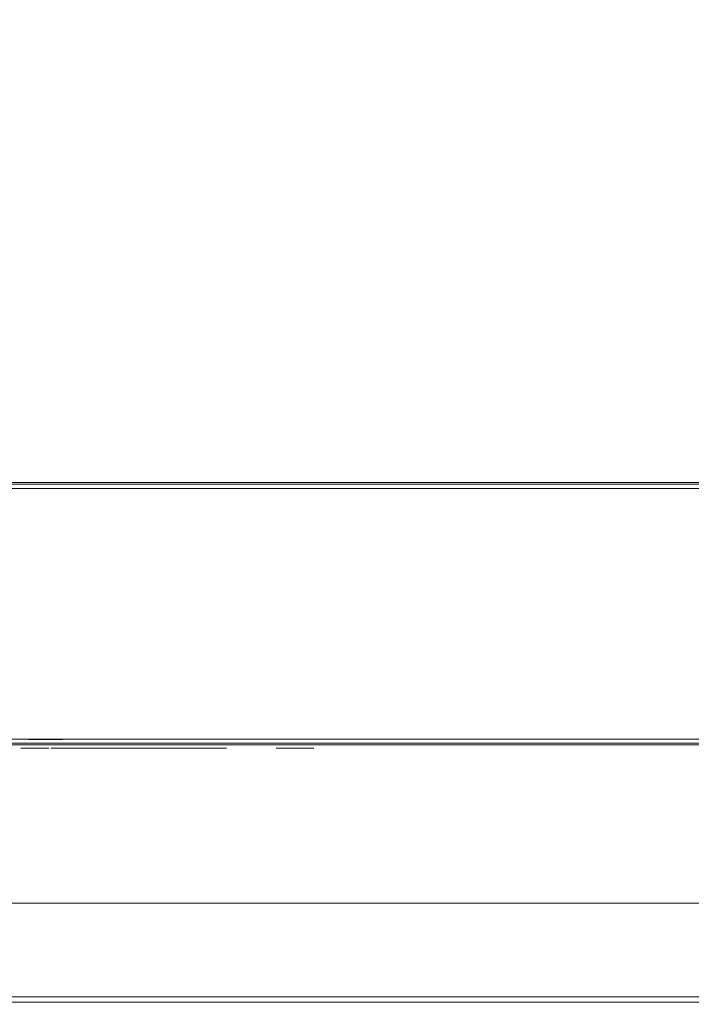
# Model space of a CAD drawing. Extents: x 0 to 595, y -50 to 550.
# Drawn here: x 300 to 364, y -50 to 44 of the extents above; entities that cross this region are included whole.
import ezdxf

# ---------------------------------------------------------------- set-up
doc = ezdxf.new("R2010")
doc.units = 0
doc.header["$LTSCALE"] = 500
doc.header["$MEASUREMENT"] = 0
doc.layers.add('MATERIAL_SZ', color=7, linetype='Continuous', true_color=0x040404)
doc.layers.add('PIEKRANIK', color=7, linetype='Continuous', true_color=0x0a0a0a)
for name, color, linetype in [('NAPISY01', 253, 'Continuous'), ('NAPISY02', 14, 'Continuous'), ('RACZKA01', 251, 'Continuous'), ('WNETRZE', 18, 'Continuous')]:
    doc.layers.add(name, color=color, linetype=linetype)

msp = doc.modelspace()

# ---------------------------------------------------------------- linework, layer by layer
at = {"layer": 'MATERIAL_SZ', "lineweight": 0}
msp.add_3dface([(510.199, -25, 390.503), (84.801, -25, 390.503), (84.801, -25, 121.911), (510.199, -25, 121.911)], dxfattribs=at)
at = {"layer": 'NAPISY01', "lineweight": 0}
for points, invisible_edges in [([(299.971, -25.301, 584.679), (300.359, -25.301, 584.679), (300.406, -25.301, 584.975), (300.037, -25.301, 585.095)], 7), ([(300.037, -25.301, 584.264), (300.406, -25.301, 584.384), (300.359, -25.301, 584.679), (299.971, -25.301, 584.679)], 7), ([(300.037, -25.301, 585.095), (300.406, -25.301, 584.975), (300.542, -25.301, 585.241), (300.228, -25.301, 585.47)], 7), ([(300.228, -25.301, 583.889), (300.542, -25.301, 584.117), (300.406, -25.301, 584.384), (300.037, -25.301, 584.264)], 7), ([(300.525, -25.301, 583.591), (300.754, -25.301, 583.905), (300.542, -25.301, 584.117), (300.228, -25.301, 583.889)], 7), ([(300.228, -25.301, 585.47), (300.542, -25.301, 585.241), (300.754, -25.301, 585.453), (300.525, -25.301, 585.767)], 7), ([(300.406, -25.301, 584.384), (300.406, -25.301, 584.975), (300.359, -25.301, 584.679), (300.406, -25.301, 584.384)], 15), ([(300.406, -25.301, 584.975), (300.754, -25.301, 585.453), (300.542, -25.301, 585.241), (300.406, -25.301, 584.975)], 15), ([(300.754, -25.301, 583.905), (300.406, -25.301, 584.384), (300.542, -25.301, 584.117), (300.754, -25.301, 583.905)], 15), ([(300.406, -25.301, 584.975), (301.316, -25.301, 585.636), (300.754, -25.301, 585.453), (300.406, -25.301, 584.975)], 15), ([(300.754, -25.301, 583.905), (300.406, -25.301, 584.975), (300.406, -25.301, 584.384), (300.754, -25.301, 583.905)], 15), ([(300.754, -25.301, 583.905), (301.316, -25.301, 585.636), (300.406, -25.301, 584.975), (300.754, -25.301, 583.905)], 15), ([(300.9, -25.301, 583.4), (301.02, -25.301, 583.769), (300.754, -25.301, 583.905), (300.525, -25.301, 583.591)], 7), ([(300.525, -25.301, 585.767), (300.754, -25.301, 585.453), (301.02, -25.301, 585.589), (300.9, -25.301, 585.958)], 7), ([(300.71, -24.481, 507.82), (300.71, -24.481, 504.842), (301.258, -24.481, 507.82), (300.71, -24.481, 507.82)], 10), ([(301.258, -24.481, 507.82), (300.71, -24.481, 504.842), (301.258, -24.481, 504.845), (301.258, -24.481, 507.82)], 11), ([(301.258, -24.481, 504.845), (300.71, -24.481, 504.842), (301.283, -24.481, 504.262), (301.258, -24.481, 504.845)], 11), ([(300.71, -24.481, 504.842), (300.75, -24.481, 504.109), (301.283, -24.481, 504.262), (300.71, -24.481, 504.842)], 14), ([(301.283, -24.481, 504.262), (300.75, -24.481, 504.109), (301.358, -24.481, 503.855), (301.283, -24.481, 504.262)], 11), ([(300.75, -24.481, 504.109), (300.868, -24.481, 503.549), (301.358, -24.481, 503.855), (300.75, -24.481, 504.109)], 14), ([(300.754, -25.301, 585.453), (301.316, -25.301, 585.636), (301.02, -25.301, 585.589), (300.754, -25.301, 585.453)], 15), ([(301.316, -25.301, 583.723), (300.754, -25.301, 583.905), (301.02, -25.301, 583.769), (301.316, -25.301, 583.723)], 15), ([(301.878, -25.301, 583.905), (300.754, -25.301, 583.905), (301.316, -25.301, 583.723), (301.878, -25.301, 583.905)], 15), ([(302.226, -25.301, 584.975), (300.754, -25.301, 583.905), (301.878, -25.301, 583.905), (302.226, -25.301, 584.975)], 15), ([(301.316, -25.301, 585.636), (300.754, -25.301, 583.905), (302.226, -25.301, 584.975), (301.316, -25.301, 585.636)], 15), ([(301.358, -24.481, 503.855), (300.868, -24.481, 503.549), (301.494, -24.481, 503.574), (301.358, -24.481, 503.855)], 11), ([(301.494, -24.481, 503.574), (300.868, -24.481, 503.549), (301.703, -24.481, 503.365), (301.494, -24.481, 503.574)], 11), ([(300.868, -24.481, 503.549), (301.079, -24.481, 503.132), (301.703, -24.481, 503.365), (300.868, -24.481, 503.549)], 14), ([(301.316, -25.301, 585.636), (301.316, -25.301, 586.024), (300.9, -25.301, 585.958), (301.02, -25.301, 585.589)], 13), ([(301.316, -25.301, 583.334), (301.316, -25.301, 583.723), (301.02, -25.301, 583.769), (300.9, -25.301, 583.4)], 7), ([(301.703, -24.481, 503.365), (301.079, -24.481, 503.132), (301.974, -24.481, 503.236), (301.703, -24.481, 503.365)], 11), ([(301.974, -24.481, 503.236), (301.079, -24.481, 503.132), (302.3, -24.481, 503.192), (301.974, -24.481, 503.236)], 11), ([(302.3, -24.481, 503.192), (301.079, -24.481, 503.132), (303.315, -24.481, 502.864), (302.3, -24.481, 503.192)], 15), ([(301.079, -24.481, 503.132), (301.396, -24.481, 502.827), (303.315, -24.481, 502.864), (301.079, -24.481, 503.132)], 14), ([(301.316, -25.301, 586.024), (301.316, -25.301, 585.636), (301.611, -25.301, 585.589), (301.731, -25.301, 585.958)], 7), ([(301.731, -25.301, 583.4), (301.611, -25.301, 583.769), (301.316, -25.301, 583.723), (301.316, -25.301, 583.334)], 7), ([(301.878, -25.301, 583.905), (301.316, -25.301, 583.723), (301.611, -25.301, 583.769), (301.878, -25.301, 583.905)], 15), ([(301.316, -25.301, 585.636), (301.878, -25.301, 585.453), (301.611, -25.301, 585.589), (301.316, -25.301, 585.636)], 15), ([(301.316, -25.301, 585.636), (302.226, -25.301, 584.975), (301.878, -25.301, 585.453), (301.316, -25.301, 585.636)], 15), ([(303.315, -24.481, 502.864), (301.396, -24.481, 502.827), (302.889, -24.481, 502.649), (303.315, -24.481, 502.864)], 11), ([(301.396, -24.481, 502.827), (301.819, -24.481, 502.639), (302.889, -24.481, 502.649), (301.396, -24.481, 502.827)], 14), ([(301.731, -25.301, 585.958), (301.611, -25.301, 585.589), (301.878, -25.301, 585.453), (302.106, -25.301, 585.767)], 7), ([(302.106, -25.301, 583.591), (301.878, -25.301, 583.905), (301.611, -25.301, 583.769), (301.731, -25.301, 583.4)], 7), ([(302.889, -24.481, 502.649), (301.819, -24.481, 502.639), (302.348, -24.481, 502.577), (302.889, -24.481, 502.649)], 9), ([(302.404, -25.301, 583.889), (302.09, -25.301, 584.117), (301.878, -25.301, 583.905), (302.106, -25.301, 583.591)], 7), ([(302.106, -25.301, 585.767), (301.878, -25.301, 585.453), (302.09, -25.301, 585.241), (302.404, -25.301, 585.47)], 7), ([(302.226, -25.301, 584.384), (301.878, -25.301, 583.905), (302.09, -25.301, 584.117), (302.226, -25.301, 584.384)], 15), ([(301.878, -25.301, 585.453), (302.226, -25.301, 584.975), (302.09, -25.301, 585.241), (301.878, -25.301, 585.453)], 15), ([(302.226, -25.301, 584.975), (301.878, -25.301, 583.905), (302.226, -25.301, 584.384), (302.226, -25.301, 584.975)], 15), ([(302.595, -25.301, 584.264), (302.226, -25.301, 584.384), (302.09, -25.301, 584.117), (302.404, -25.301, 583.889)], 7), ([(302.404, -25.301, 585.47), (302.09, -25.301, 585.241), (302.226, -25.301, 584.975), (302.595, -25.301, 585.095)], 7), ([(302.661, -25.301, 584.679), (302.273, -25.301, 584.679), (302.226, -25.301, 584.384), (302.595, -25.301, 584.264)], 7), ([(302.595, -25.301, 585.095), (302.226, -25.301, 584.975), (302.273, -25.301, 584.679), (302.661, -25.301, 584.679)], 7), ([(302.226, -25.301, 584.975), (302.226, -25.301, 584.384), (302.273, -25.301, 584.679), (302.226, -25.301, 584.975)], 15), ([(302.817, -24.481, 503.278), (302.3, -24.481, 503.192), (303.626, -24.481, 503.193), (302.817, -24.481, 503.278)], 14), ([(303.626, -24.481, 503.193), (302.3, -24.481, 503.192), (303.315, -24.481, 502.864), (303.626, -24.481, 503.193)], 11), ([(303.161, -24.481, 503.534), (302.817, -24.481, 503.278), (303.626, -24.481, 503.193), (303.161, -24.481, 503.534)], 14), ([(302.982, -25.301, 579.417), (302.982, -25.301, 580.938), (302.861, -25.301, 580.178), (302.982, -25.301, 579.417)], 9), ([(302.982, -25.301, 580.938), (303.876, -25.301, 582.168), (303.331, -25.301, 581.624), (302.982, -25.301, 580.938)], 9), ([(303.876, -25.301, 578.187), (302.982, -25.301, 579.417), (303.331, -25.301, 578.732), (303.876, -25.301, 578.187)], 9), ([(303.876, -25.301, 578.187), (302.982, -25.301, 580.938), (302.982, -25.301, 579.417), (303.876, -25.301, 578.187)], 15), ([(302.982, -25.301, 580.938), (305.322, -25.301, 582.699), (303.876, -25.301, 582.168), (302.982, -25.301, 580.938)], 15), ([(305.322, -25.301, 582.699), (302.982, -25.301, 580.938), (303.876, -25.301, 578.187), (305.322, -25.301, 582.699)], 15), ([(303.353, -24.481, 504.032), (303.161, -24.481, 503.534), (303.824, -24.481, 503.607), (303.353, -24.481, 504.032)], 14), ([(303.824, -24.481, 503.607), (303.161, -24.481, 503.534), (303.626, -24.481, 503.193), (303.824, -24.481, 503.607)], 11), ([(303.418, -24.481, 504.845), (303.353, -24.481, 504.032), (303.965, -24.481, 504.842), (303.418, -24.481, 504.845)], 14), ([(303.965, -24.481, 504.842), (303.353, -24.481, 504.032), (303.93, -24.481, 504.145), (303.965, -24.481, 504.842)], 11), ([(303.93, -24.481, 504.145), (303.353, -24.481, 504.032), (303.824, -24.481, 503.607), (303.93, -24.481, 504.145)], 11), ([(303.418, -24.481, 507.82), (303.418, -24.481, 504.845), (303.965, -24.481, 507.82), (303.418, -24.481, 507.82)], 10), ([(303.965, -24.481, 507.82), (303.418, -24.481, 504.845), (303.965, -24.481, 504.842), (303.965, -24.481, 507.82)], 11), ([(303.876, -25.301, 582.168), (305.322, -25.301, 582.699), (304.561, -25.301, 582.518), (303.876, -25.301, 582.168)], 9), ([(305.322, -25.301, 577.657), (303.876, -25.301, 578.187), (304.561, -25.301, 577.838), (305.322, -25.301, 577.657)], 9), ([(304.885, -25.301, 579.793), (303.876, -25.301, 578.187), (305.322, -25.301, 577.657), (304.885, -25.301, 579.793)], 15), ([(304.844, -25.301, 580.421), (303.876, -25.301, 578.187), (304.885, -25.301, 579.793), (304.844, -25.301, 580.421)], 11), ([(305.322, -25.301, 582.699), (303.876, -25.301, 578.187), (304.844, -25.301, 580.421), (305.322, -25.301, 582.699)], 15), ([(305.322, -25.301, 582.699), (304.844, -25.301, 580.421), (305.168, -25.301, 581.089), (305.322, -25.301, 582.699)], 13), ([(304.885, -25.301, 579.793), (305.322, -25.301, 577.657), (305.27, -25.301, 579.246), (304.885, -25.301, 579.793)], 11), ([(306.909, -25.301, 582.694), (305.168, -25.301, 581.089), (305.837, -25.301, 581.474), (306.909, -25.301, 582.694)], 13), ([(306.082, -25.301, 582.74), (305.168, -25.301, 581.089), (306.909, -25.301, 582.694), (306.082, -25.301, 582.74)], 11), ([(305.322, -25.301, 582.699), (305.168, -25.301, 581.089), (306.082, -25.301, 582.74), (305.322, -25.301, 582.699)], 11), ([(305.27, -25.301, 579.246), (306.768, -25.301, 577.722), (305.756, -25.301, 578.983), (305.27, -25.301, 579.246)], 11), ([(305.27, -25.301, 579.246), (305.322, -25.301, 577.657), (306.768, -25.301, 577.722), (305.27, -25.301, 579.246)], 15), ([(306.768, -25.301, 577.722), (305.322, -25.301, 577.657), (306.082, -25.301, 577.656), (306.768, -25.301, 577.722)], 9), ([(305.756, -25.301, 578.983), (307.942, -25.301, 577.939), (306.484, -25.301, 578.902), (305.756, -25.301, 578.983)], 11), ([(305.756, -25.301, 578.983), (306.768, -25.301, 577.722), (307.942, -25.301, 577.939), (305.756, -25.301, 578.983)], 15), ([(307.942, -25.301, 582.494), (305.837, -25.301, 581.474), (306.626, -25.301, 581.575), (307.942, -25.301, 582.494)], 13), ([(306.909, -25.301, 582.694), (305.837, -25.301, 581.474), (307.942, -25.301, 582.494), (306.909, -25.301, 582.694)], 11), ([(306.484, -25.301, 578.902), (307.942, -25.301, 577.939), (307.315, -25.301, 579.064), (306.484, -25.301, 578.902)], 11), ([(307.942, -25.301, 582.494), (306.626, -25.301, 581.575), (307.477, -25.301, 581.312), (307.942, -25.301, 582.494)], 13), ([(307.942, -25.301, 577.939), (306.768, -25.301, 577.722), (307.494, -25.301, 577.841), (307.942, -25.301, 577.939)], 9), ([(307.315, -25.301, 579.064), (307.942, -25.301, 577.939), (307.942, -25.301, 579.267), (307.315, -25.301, 579.064)], 9), ([(307.942, -25.301, 582.494), (307.477, -25.301, 581.312), (307.942, -25.301, 581.059), (307.942, -25.301, 582.494)], 9), ([(308.466, -25.301, 579.657), (308.399, -25.301, 579.236), (310.223, -25.301, 579.306), (310.248, -25.301, 579.46)], 10), ([(308.399, -25.301, 579.236), (308.466, -25.301, 578.815), (310.248, -25.301, 579.152), (310.223, -25.301, 579.306)], 10), ([(308.66, -25.301, 580.037), (308.466, -25.301, 579.657), (310.248, -25.301, 579.46), (310.318, -25.301, 579.599)], 10), ([(308.466, -25.301, 578.815), (308.66, -25.301, 578.435), (310.318, -25.301, 579.014), (310.248, -25.301, 579.152)], 10), ([(308.961, -25.301, 580.339), (308.66, -25.301, 580.037), (310.318, -25.301, 579.599), (310.429, -25.301, 579.71)], 10), ([(308.66, -25.301, 578.435), (308.961, -25.301, 578.133), (310.429, -25.301, 578.903), (310.318, -25.301, 579.014)], 10), ([(308.88, -25.301, 582.409), (311.253, -25.301, 582.741), (310.423, -25.301, 582.683), (308.88, -25.301, 582.409)], 9), ([(309.661, -25.301, 581.365), (308.88, -25.301, 582.409), (308.88, -25.301, 581.072), (309.661, -25.301, 581.365)], 9), ([(310.344, -25.301, 581.521), (308.88, -25.301, 582.409), (309.661, -25.301, 581.365), (310.344, -25.301, 581.521)], 11), ([(311.038, -25.301, 581.618), (308.88, -25.301, 582.409), (310.344, -25.301, 581.521), (311.038, -25.301, 581.618)], 11), ([(311.536, -25.301, 581.599), (308.88, -25.301, 582.409), (311.038, -25.301, 581.618), (311.536, -25.301, 581.599)], 11), ([(308.88, -25.301, 582.409), (312.454, -25.301, 582.585), (311.253, -25.301, 582.741), (308.88, -25.301, 582.409)], 15), ([(313.752, -25.301, 581.462), (308.88, -25.301, 582.409), (311.536, -25.301, 581.599), (313.752, -25.301, 581.462)], 15), ([(308.88, -25.301, 582.409), (313.752, -25.301, 581.462), (312.454, -25.301, 582.585), (308.88, -25.301, 582.409)], 15), ([(309.341, -25.301, 580.532), (308.961, -25.301, 580.339), (310.429, -25.301, 579.71), (310.568, -25.301, 579.78)], 10), ([(308.961, -25.301, 578.133), (309.341, -25.301, 577.94), (310.568, -25.301, 578.833), (310.429, -25.301, 578.903)], 10), ([(309.341, -25.301, 577.94), (309.762, -25.301, 577.805), (310.722, -25.301, 578.783), (310.568, -25.301, 578.833)], 10), ([(309.743, -25.301, 580.687), (309.341, -25.301, 580.532), (310.568, -25.301, 579.78), (310.714, -25.301, 579.837)], 10), ([(310.213, -25.301, 580.796), (309.743, -25.301, 580.687), (310.714, -25.301, 579.837), (310.886, -25.301, 579.877)], 10), ([(309.762, -25.301, 577.805), (310.281, -25.301, 577.686), (310.911, -25.301, 578.74), (310.722, -25.301, 578.783)], 10), ([(310.808, -25.301, 580.827), (310.213, -25.301, 580.796), (310.886, -25.301, 579.877), (311.104, -25.301, 579.888)], 10), ([(310.281, -25.301, 577.686), (310.827, -25.301, 577.648), (311.111, -25.301, 578.717), (310.911, -25.301, 578.74)], 10), ([(311.373, -25.301, 580.799), (310.808, -25.301, 580.827), (311.104, -25.301, 579.888), (311.31, -25.301, 579.878)], 10), ([(310.827, -25.301, 577.648), (311.48, -25.301, 577.624), (311.35, -25.301, 578.717), (311.111, -25.301, 578.717)], 10), ([(311.253, -25.301, 582.741), (312.454, -25.301, 582.585), (311.975, -25.301, 582.663), (311.253, -25.301, 582.741)], 9), ([(311.977, -25.301, 580.712), (311.373, -25.301, 580.799), (311.31, -25.301, 579.878), (311.957, -25.301, 579.793)], 10), ([(311.48, -25.301, 577.624), (312.299, -25.301, 577.663), (311.649, -25.301, 578.731), (311.35, -25.301, 578.717)], 10), ([(313.752, -25.301, 581.462), (311.536, -25.301, 581.599), (311.829, -25.301, 581.492), (313.752, -25.301, 581.462)], 13), ([(312.299, -25.301, 577.663), (313.821, -25.301, 577.879), (311.957, -25.301, 578.758), (311.649, -25.301, 578.731)], 10), ([(313.752, -25.301, 581.462), (311.829, -25.301, 581.492), (311.965, -25.301, 581.326), (313.752, -25.301, 581.462)], 13), ([(313.821, -25.301, 577.879), (311.977, -25.301, 580.712), (311.957, -25.301, 579.793), (311.957, -25.301, 578.758)], 11), ([(313.752, -25.301, 581.462), (311.965, -25.301, 581.326), (311.977, -25.301, 580.712), (313.752, -25.301, 581.462)], 13), ([(313.752, -25.301, 581.462), (311.977, -25.301, 580.712), (313.821, -25.301, 581.042), (313.752, -25.301, 581.462)], 11), ([(311.977, -25.301, 580.712), (313.821, -25.301, 577.879), (313.821, -25.301, 581.042), (311.977, -25.301, 580.712)], 13), ([(312.454, -25.301, 582.585), (313.264, -25.301, 582.175), (312.864, -25.301, 582.439), (312.454, -25.301, 582.585)], 9), ([(312.454, -25.301, 582.585), (313.752, -25.301, 581.462), (313.264, -25.301, 582.175), (312.454, -25.301, 582.585)], 15), ([(313.264, -25.301, 582.175), (313.752, -25.301, 581.462), (313.586, -25.301, 581.824), (313.264, -25.301, 582.175)], 9), ([(326.824, -25.301, 505.838), (327.92, -25.301, 505.839), (324.834, -25.301, 508.326), (324.35, -25.301, 507.733)], 1), ([(327.92, -25.301, 505.839), (326.824, -25.301, 505.838), (324.382, -25.301, 503.902), (324.867, -25.301, 503.309)], 1)]:
    msp.add_3dface(points, dxfattribs=dict(at, invisible_edges=invisible_edges))
for points in [[(300.403, -25.301, 577.68), (302.163, -25.301, 577.68), (302.163, -25.301, 582.634), (300.403, -25.301, 582.634)], [(313.255, -25.301, 508.924), (312.636, -25.301, 508.924), (312.636, -25.301, 501.963), (313.255, -25.301, 501.963)]]:
    msp.add_3dface(points, dxfattribs=at)
at = {"layer": 'NAPISY02', "lineweight": 0}
for points, invisible_edges in [([(307.027, -25.301, 530.648), (306.59, -25.301, 526.411), (308.191, -25.301, 525.805), (307.027, -25.301, 530.648)], 14), ([(306.59, -25.301, 526.411), (307.047, -25.301, 524.796), (308.191, -25.301, 525.805), (306.59, -25.301, 526.411)], 12), ([(308.399, -25.301, 531.859), (307.027, -25.301, 530.648), (308.773, -25.301, 531.455), (308.399, -25.301, 531.859)], 10), ([(308.773, -25.301, 531.455), (307.027, -25.301, 530.648), (308.191, -25.301, 525.805), (308.773, -25.301, 531.455)], 11), ([(307.754, -25.301, 537.711), (307.318, -25.301, 533.473), (308.898, -25.301, 532.666), (307.754, -25.301, 537.711)], 14), ([(307.318, -25.301, 533.473), (308.441, -25.301, 532.263), (308.898, -25.301, 532.666), (307.318, -25.301, 533.473)], 12), ([(308.545, -25.301, 539.325), (307.754, -25.301, 537.711), (309.48, -25.301, 538.316), (308.545, -25.301, 539.325)], 10), ([(309.48, -25.301, 538.316), (307.754, -25.301, 537.711), (308.898, -25.301, 532.666), (309.48, -25.301, 538.316)], 11), ([(311.997, -25.301, 526.411), (310.271, -25.301, 525.805), (316.988, -25.301, 526.411), (311.997, -25.301, 526.411)], 10), ([(316.988, -25.301, 526.411), (310.271, -25.301, 525.805), (317.445, -25.301, 524.796), (316.988, -25.301, 526.411)], 11), ([(310.271, -25.301, 525.805), (311.206, -25.301, 524.796), (317.445, -25.301, 524.796), (310.271, -25.301, 525.805)], 12), ([(311.518, -25.301, 537.913), (310.978, -25.301, 532.666), (313.12, -25.301, 537.307), (311.518, -25.301, 537.913)], 10), ([(313.12, -25.301, 537.307), (310.978, -25.301, 532.666), (312.725, -25.301, 533.473), (313.12, -25.301, 537.307)], 11), ([(312.725, -25.301, 533.473), (310.978, -25.301, 532.666), (311.352, -25.301, 532.263), (312.725, -25.301, 533.473)], 9), ([(312.725, -25.301, 539.325), (311.581, -25.301, 538.316), (319.566, -25.301, 539.325), (312.725, -25.301, 539.325)], 10), ([(319.566, -25.301, 539.325), (311.581, -25.301, 538.316), (318.776, -25.301, 537.711), (319.566, -25.301, 539.325)], 11), ([(311.581, -25.301, 538.316), (313.182, -25.301, 537.711), (318.776, -25.301, 537.711), (311.581, -25.301, 538.316)], 12), ([(312.662, -25.301, 532.868), (311.747, -25.301, 532.061), (318.069, -25.301, 532.868), (312.662, -25.301, 532.868)], 10), ([(318.069, -25.301, 532.868), (311.747, -25.301, 532.061), (318.817, -25.301, 532.061), (318.069, -25.301, 532.868)], 11), ([(311.747, -25.301, 532.061), (312.496, -25.301, 531.254), (318.817, -25.301, 532.061), (311.747, -25.301, 532.061)], 14), ([(318.817, -25.301, 532.061), (312.496, -25.301, 531.254), (317.902, -25.301, 531.254), (318.817, -25.301, 532.061)], 9), ([(317.84, -25.301, 530.648), (317.403, -25.301, 526.411), (319.005, -25.301, 525.805), (317.84, -25.301, 530.648)], 14), ([(317.403, -25.301, 526.411), (317.861, -25.301, 524.796), (319.005, -25.301, 525.805), (317.403, -25.301, 526.411)], 12), ([(319.213, -25.301, 531.859), (317.84, -25.301, 530.648), (319.587, -25.301, 531.455), (319.213, -25.301, 531.859)], 10), ([(319.587, -25.301, 531.455), (317.84, -25.301, 530.648), (319.005, -25.301, 525.805), (319.587, -25.301, 531.455)], 11)]:
    msp.add_3dface(points, dxfattribs=dict(at, invisible_edges=invisible_edges))
at = {"layer": 'PIEKRANIK', "lineweight": 0}
for points, invisible_edges in [([(84.801, 0, 390.503), (489.106, 0, 456.264), (510.199, 0, 390.503), (84.801, 0, 390.503)], 11), ([(84.801, 0, 390.503), (112.161, 0, 460.835), (489.106, 0, 456.264), (84.801, 0, 390.503)], 15), ([(510.199, -25, 121.911), (510.199, 0, 121.911), (84.801, 0, 121.911), (84.801, -25, 121.911)], 8), ([(84.801, 0, 121.911), (510.199, 0, 121.911), (510.199, 0, 1.089), (84.801, 0, 1.089)], 15), ([(510.199, -0.146, 0.545), (84.801, -0.146, 0.545), (84.801, 0, 1.089), (510.199, 0, 1.089)], 15), ([(510.199, 0, 390.503), (510.199, -25, 390.503), (84.801, -25, 390.503), (84.801, 0, 390.503)], 14), ([(489.106, 0, 456.264), (112.161, 0, 460.835), (482.839, 0, 460.835), (489.106, 0, 456.264)], 15), ([(482.839, 0, 460.835), (112.161, 0, 460.835), (112.853, -0.146, 461.34), (482.147, -0.146, 461.34)], 15), ([(238.054, 0, 572.387), (356.946, 0, 572.387), (356.946, 0, 553.157), (238.054, 0, 553.157)], 15), ([(238.054, 0, 475), (356.946, 0, 475), (356.946, -23, 475), (238.054, -23, 475)], 14), ([(238.054, 0, 495.605), (356.946, 0, 495.605), (356.946, 0, 475), (238.054, 0, 475)], 15), ([(238.054, 0, 553.157), (356.946, 0, 553.157), (356.946, 0, 495.605), (238.054, 0, 495.605)], 15), ([(238.054, 0, 593.903), (356.946, 0, 593.903), (356.946, 0, 572.387), (238.054, 0, 572.387)], 15), ([(238.054, -0.147, 594.452), (356.946, -0.147, 594.452), (356.946, 0, 593.903), (238.054, 0, 593.903)], 15), ([(510.199, -0.545, 0.146), (84.801, -0.545, 0.146), (84.801, -0.146, 0.545), (510.199, -0.146, 0.545)], 11), ([(510.199, -1.089), (84.801, -1.089), (84.801, -0.545, 0.146), (510.199, -0.545, 0.146)], 15), ([(482.147, -0.146, 461.34), (112.853, -0.146, 461.34), (113.359, -0.545, 461.709), (481.641, -0.545, 461.709)], 11), ([(481.641, -0.545, 461.709), (113.359, -0.545, 461.709), (113.545, -1.089, 461.845), (481.455, -1.089, 461.845)], 15), ([(238.054, -0.548, 594.853), (356.946, -0.548, 594.853), (356.946, -0.147, 594.452), (238.054, -0.147, 594.452)], 11), ([(238.054, -1.097, 595), (356.946, -1.097, 595), (356.946, -0.548, 594.853), (238.054, -0.548, 594.853)], 15), ([(365.408, -0.147, 594.452), (365.408, 0, 593.903), (356.946, 0, 593.903), (356.946, -0.147, 594.452)], 7), ([(365.408, 0, 572.387), (365.408, 0, 553.157), (356.946, 0, 553.157), (356.946, 0, 572.387)], 15), ([(365.408, 0, 593.903), (365.408, 0, 572.387), (356.946, 0, 572.387), (356.946, 0, 593.903)], 15), ([(365.408, 0, 553.157), (365.408, 0, 495.605), (356.946, 0, 495.605), (356.946, 0, 553.157)], 15), ([(365.408, 0, 495.605), (365.408, 0, 475), (356.946, 0, 475), (356.946, 0, 495.605)], 13), ([(365.408, 0, 475), (365.408, -23, 475), (356.946, -23, 475), (356.946, 0, 475)], 15), ([(365.408, -0.548, 594.853), (365.408, -0.147, 594.452), (356.946, -0.147, 594.452), (356.946, -0.548, 594.853)], 15), ([(365.408, -1.097, 595), (365.408, -0.548, 594.853), (356.946, -0.548, 594.853), (356.946, -1.097, 595)], 15), ([(84.801, -23.911), (84.801, -1.089), (510.199, -1.089), (510.199, -23.911)], 15), ([(481.455, -1.089, 461.845), (113.545, -1.089, 461.845), (113.545, -23.911, 461.845), (481.455, -23.911, 461.845)], 15), ([(356.946, -23, 595), (356.946, -1.097, 595), (238.054, -1.097, 595), (238.054, -23, 595)], 15), ([(356.946, -23, 595), (365.408, -23, 595), (365.408, -1.097, 595), (356.946, -1.097, 595)], 15), ([(356.946, -23, 595), (238.054, -23, 595), (238.054, -23.903, 595), (356.946, -23.903, 595)], 15), ([(238.054, -23, 475), (356.946, -23, 475), (356.946, -23.903, 475), (238.054, -23.903, 475)], 15), ([(365.408, -23, 475), (365.408, -23.903, 475), (356.946, -23.903, 475), (356.946, -23, 475)], 15), ([(356.946, -23, 595), (356.946, -23.903, 595), (365.408, -23.903, 595), (365.408, -23, 595)], 15), ([(84.801, -23.911), (510.199, -23.911), (510.199, -24.455, 0.146), (84.801, -24.455, 0.146)], 11), ([(113.359, -24.455, 461.709), (481.641, -24.455, 461.709), (481.455, -23.911, 461.845), (113.545, -23.911, 461.845)], 15), ([(356.946, -23.903, 595), (238.054, -23.903, 595), (238.054, -24.452, 594.853), (356.946, -24.452, 594.853)], 15), ([(238.054, -23.903, 475), (356.946, -23.903, 475), (356.946, -24.452, 475.147), (238.054, -24.452, 475.147)], 15), ([(365.408, -23.903, 475), (365.408, -24.452, 475.147), (356.946, -24.452, 475.147), (356.946, -23.903, 475)], 15), ([(356.946, -23.903, 595), (356.946, -24.452, 594.853), (365.408, -24.452, 594.853), (365.408, -23.903, 595)], 15), ([(84.801, -24.455, 0.146), (510.199, -24.455, 0.146), (510.199, -24.854, 0.545), (84.801, -24.854, 0.545)], 15), ([(84.801, -24.854, 0.545), (510.199, -24.854, 0.545), (510.199, -25, 1.089), (84.801, -25, 1.089)], 15), ([(510.199, -25, 121.911), (84.801, -25, 121.911), (84.801, -25, 1.089), (510.199, -25, 1.089)], 14), ([(510.199, -25, 390.503), (105.894, -25, 456.264), (84.801, -25, 390.503), (510.199, -25, 390.503)], 11), ([(105.894, -25, 456.264), (482.839, -25, 460.835), (112.161, -25, 460.835), (105.894, -25, 456.264)], 15), ([(510.199, -25, 390.503), (482.839, -25, 460.835), (105.894, -25, 456.264), (510.199, -25, 390.503)], 15), ([(112.161, -25, 460.835), (482.839, -25, 460.835), (482.147, -24.854, 461.34), (112.853, -24.854, 461.34)], 15), ([(112.853, -24.854, 461.34), (482.147, -24.854, 461.34), (481.641, -24.455, 461.709), (113.359, -24.455, 461.709)], 11), ([(238.054, -25, 572.387), (236.958, -25, 553.157), (358.042, -25, 553.157), (356.946, -25, 572.387)], 15), ([(358.042, -25, 494.508), (236.958, -25, 494.508), (238.054, -25, 476.097), (356.946, -25, 476.097)], 15), ([(358.042, -25, 494.508), (358.042, -25, 553.157), (236.958, -25, 553.157), (236.958, -25, 494.508)], 15), ([(356.946, -24.452, 594.853), (238.054, -24.452, 594.853), (238.054, -24.853, 594.452), (356.946, -24.853, 594.452)], 11), ([(238.054, -24.452, 475.147), (356.946, -24.452, 475.147), (356.946, -24.853, 475.548), (238.054, -24.853, 475.548)], 11), ([(356.946, -24.853, 594.452), (238.054, -24.853, 594.452), (238.054, -25, 593.903), (356.946, -25, 593.903)], 15), ([(238.054, -24.853, 475.548), (356.946, -24.853, 475.548), (356.946, -25, 476.097), (238.054, -25, 476.097)], 15), ([(356.946, -25, 593.903), (238.054, -25, 593.903), (238.054, -25, 572.387), (356.946, -25, 572.387)], 15), ([(365.408, -24.452, 475.147), (365.408, -24.853, 475.548), (356.946, -24.853, 475.548), (356.946, -24.452, 475.147)], 15), ([(356.946, -24.452, 594.853), (356.946, -24.853, 594.452), (365.408, -24.853, 594.452), (365.408, -24.452, 594.853)], 13), ([(365.408, -24.853, 475.548), (365.408, -25, 476.097), (356.946, -25, 476.097), (356.946, -24.853, 475.548)], 7), ([(356.946, -24.853, 594.452), (356.946, -25, 593.903), (365.408, -25, 593.903), (365.408, -24.853, 594.452)], 15), ([(356.946, -25, 572.387), (358.042, -25, 553.157), (366.466, -25, 553.157), (365.408, -25, 572.387)], 15), ([(356.946, -25, 593.903), (356.946, -25, 572.387), (365.408, -25, 572.387), (365.408, -25, 593.903)], 15), ([(358.042, -25, 494.508), (356.946, -25, 476.097), (365.408, -25, 476.097), (366.466, -25, 494.547)], 15), ([(358.042, -25, 553.157), (358.042, -25, 494.508), (366.466, -25, 494.547), (366.466, -25, 553.157)], 15)]:
    msp.add_3dface(points, dxfattribs=dict(at, invisible_edges=invisible_edges))
at = {"layer": 'RACZKA01', "lineweight": 0}
for points, invisible_edges in [([(495.868, -40.096, 425.492), (99.132, -40.096, 425.492), (99.132, -40.096, 428.073), (495.868, -40.096, 428.073)], 11), ([(99.132, -40.096, 425.492), (495.868, -40.096, 425.492), (495.868, -40.096, 417.052), (99.132, -40.096, 417.052)], 7), ([(99.132, -40.096, 417.052), (495.868, -40.096, 417.052), (495.868, -40.096, 414.471), (99.132, -40.096, 414.471)], 11), ([(99.132, -40.096, 414.471), (495.868, -40.096, 414.471), (495.868, -48.279, 414.471), (99.132, -48.279, 414.471)], 15), ([(495.868, -40.096, 428.073), (99.132, -40.096, 428.073), (99.132, -48.279, 428.073), (495.868, -48.279, 428.073)], 15), ([(99.132, -49.006, 427.878), (495.868, -49.006, 427.878), (495.868, -48.279, 428.073), (99.132, -48.279, 428.073)], 15), ([(495.868, -49.006, 414.666), (99.132, -49.006, 414.666), (99.132, -48.279, 414.471), (495.868, -48.279, 414.471)], 15), ([(99.132, -49.539, 427.345), (495.868, -49.539, 427.345), (495.868, -49.006, 427.878), (99.132, -49.006, 427.878)], 15), ([(495.868, -49.539, 415.198), (99.132, -49.539, 415.198), (99.132, -49.006, 414.666), (495.868, -49.006, 414.666)], 11), ([(99.132, -49.734, 426.617), (495.868, -49.734, 426.617), (495.868, -49.539, 427.345), (99.132, -49.539, 427.345)], 11), ([(495.868, -49.734, 415.926), (99.132, -49.734, 415.926), (99.132, -49.539, 415.198), (495.868, -49.539, 415.198)], 15), ([(99.132, -49.734, 415.926), (495.868, -49.734, 415.926), (495.868, -49.734, 417.052), (99.132, -49.734, 417.052)], 15), ([(99.132, -49.734, 417.052), (495.868, -49.734, 417.052), (495.868, -49.734, 425.492), (99.132, -49.734, 425.492)], 15), ([(99.132, -49.734, 425.492), (495.868, -49.734, 425.492), (495.868, -49.734, 426.617), (99.132, -49.734, 426.617)], 15)]:
    msp.add_3dface(points, dxfattribs=dict(at, invisible_edges=invisible_edges))
at = {"layer": 'WNETRZE', "lineweight": 0}
for points, invisible_edges in [([(27.5, 0, 5), (567.5, 0, 5), (567.5, 135, 5), (27.5, 135, 5)], 6), ([(567.5, 0, 590), (27.5, 0, 590), (27.5, 135, 590), (567.5, 135, 590)], 8)]:
    msp.add_3dface(points, dxfattribs=dict(at, invisible_edges=invisible_edges))

doc.saveas('drawing.dxf')
